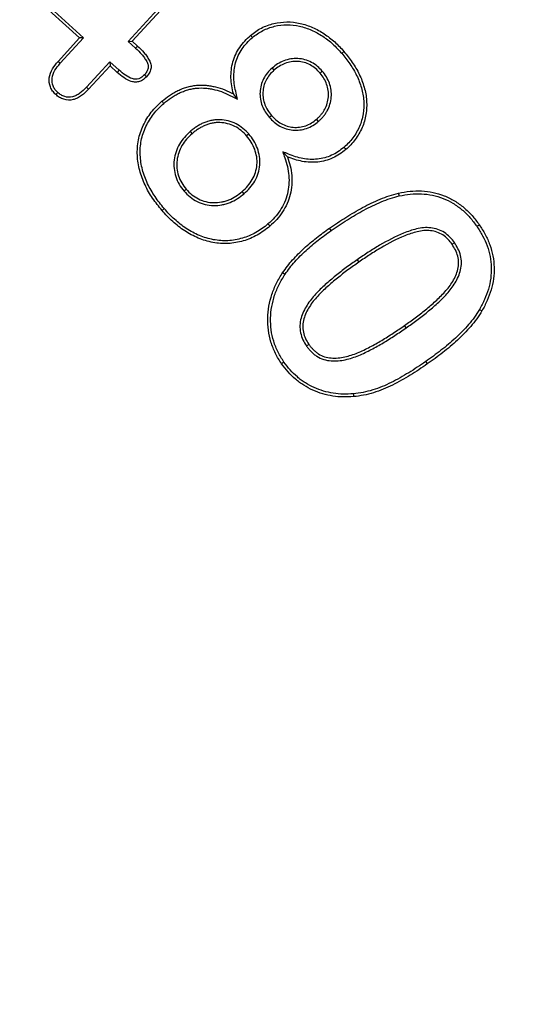
# Model space of a CAD drawing. Units: millimetres. Extents: x 0 to 420, y 0 to 297.
# Drawn here: x 118 to 122, y 239 to 247 of the extents above; entities that cross this region are included whole.
import ezdxf

# ---------------------------------------------------------------- set-up
doc = ezdxf.new("R2010")
doc.units = ezdxf.units.MM

msp = doc.modelspace()

# ---------------------------------------------------------------- linework, layer by layer
at = {"color": 7, "linetype": 'Continuous', "lineweight": 25}
for p, q in [((119.9202, 247.3946), (119.2152, 246.6224)), ((119.9378, 247.379), (119.2484, 246.6239)), ((118.816, 246.6521), (118.3257, 247.0997)), ((118.8492, 246.6536), (118.3418, 247.1169)), ((118.6402, 246.4595), (118.816, 246.6521)), ((118.6577, 246.4438), (118.8492, 246.6536)), ((118.8492, 246.6536), (118.816, 246.6521)), ((119.2152, 246.6224), (119.2484, 246.6239)), ((119.2152, 246.6224), (119.2741, 246.5685)), ((119.2484, 246.6239), (119.2902, 246.5856)), ((120.2319, 246.654), (120.2166, 246.6719)), ((119.2741, 246.5685), (119.2902, 246.5856)), ((119.0645, 246.4572), (118.873, 246.2474)), ((119.141, 246.3872), (119.0645, 246.4572)), ((119.0645, 246.4572), (119.066, 246.4239)), ((119.066, 246.4239), (118.8902, 246.2314)), ((119.1253, 246.3696), (119.066, 246.4239)), ((120.3934, 246.4046), (120.4088, 246.3868)), ((120.8044, 246.3787), (120.7866, 246.3633)), ((120.1105, 246.1497), (120.0764, 246.1934)), ((120.3707, 246.0018), (120.3885, 246.0172)), ((120.7724, 245.968), (120.7573, 245.986)), ((119.7223, 245.885), (119.7377, 245.8672)), ((120.2028, 245.8646), (120.185, 245.8493)), ((120.4813, 245.7186), (120.5194, 245.6786)), ((119.6723, 245.3976), (119.6901, 245.413)), ((120.1637, 245.3765), (120.1483, 245.3942)), ((119.5095, 245.2544), (119.4916, 245.2391)), ((120.8779, 245.075), (120.8645, 245.0943)), ((121.8874, 244.9751), (121.868, 244.9619)), ((121.0909, 244.8355), (121.1043, 244.8162)), ((122.0922, 244.4291), (122.1125, 244.4173)), ((121.4911, 244.2777), (121.4778, 244.297)), ((120.6751, 244.1295), (120.6945, 244.1427)), ((121.6514, 244.0015), (121.6649, 243.9822))]:
    msp.add_line(p, q, dxfattribs=at)
at = {"color": 7, "linetype": 'Continuous', "lineweight": 25, "flags": 128}
for points in [[(120.9637, 246.5257), (120.969, 246.5303), (120.9744, 246.5349), (120.9815, 246.5411)], [(118.6577, 246.4438), (118.649, 246.4517), (118.6402, 246.4595)], [(119.141, 246.3872), (119.1332, 246.3784), (119.1253, 246.3696)], [(119.347, 246.3491), (119.3557, 246.3412), (119.3644, 246.3333)], [(118.873, 246.2474), (118.8816, 246.2394), (118.8902, 246.2314)], [(118.6373, 246.2054), (118.6294, 246.1967), (118.6214, 246.188)], [(119.5063, 246.1159), (119.5017, 246.1212), (119.497, 246.1266), (119.4909, 246.1337)], [(120.9819, 245.7559), (120.9865, 245.7505), (120.991, 245.7451), (120.9971, 245.738)], [(121.4353, 245.3581), (121.4338, 245.365), (121.4322, 245.3718), (121.4301, 245.381)], [(120.3597, 245.1282), (120.3642, 245.1228), (120.3688, 245.1174), (120.3749, 245.1102)], [(122.0705, 245.1091), (122.0763, 245.1131), (122.0821, 245.1171), (122.0899, 245.1224)], [(120.4993, 244.7164), (120.4934, 244.7203), (120.4875, 244.7242), (120.4797, 244.7294)], [(120.4908, 243.9972), (120.485, 243.9932), (120.4792, 243.9891), (120.4715, 243.9837)], [(121.0585, 243.738), (121.0591, 243.731), (121.0597, 243.724), (121.0606, 243.7146)]]:
    msp.add_lwpolyline(points, dxfattribs=at)
at = {"color": 7, "linetype": 'Continuous', "lineweight": 25}
for radius in [27.641, 27.6585]:
    msp.add_arc((105.876, 231.8326), radius, 0, 57.60763, dxfattribs=at)
for points, knots in [([(120.2166, 246.6719), (120.2308, 246.6832), (120.245, 246.6944), (120.2746, 246.7151), (120.2901, 246.7243), (120.3385, 246.7489), (120.3727, 246.7612), (120.443, 246.7781), (120.4791, 246.7826), (120.5514, 246.7832), (120.5875, 246.7791), (120.658, 246.7628), (120.6925, 246.7515), (120.7587, 246.7228), (120.7905, 246.7052), (120.8509, 246.6655), (120.8795, 246.6433), (120.9329, 246.5946), (120.9573, 246.5679), (120.9815, 246.5411)], [0, 0, 0, 0, 0.0625, 0.0625, 0.125, 0.125, 0.25, 0.25, 0.375, 0.375, 0.5, 0.5, 0.625, 0.625, 0.75, 0.75, 0.875, 0.875, 1, 1, 1, 1]), ([(120.2319, 246.654), (120.2459, 246.6651), (120.2594, 246.6759), (120.2872, 246.6952), (120.3017, 246.7038), (120.3473, 246.727), (120.38, 246.7387), (120.4468, 246.7549), (120.4811, 246.7591), (120.5498, 246.7597), (120.5838, 246.7558), (120.6511, 246.7402), (120.6845, 246.7293), (120.748, 246.7018), (120.7786, 246.6849), (120.8369, 246.6465), (120.8646, 246.625), (120.9161, 246.5782), (120.9395, 246.5525), (120.9637, 246.5257)], [0.000948, 0.000948, 0.000948, 0.000948, 0.0625, 0.0625, 0.125, 0.125, 0.25, 0.25, 0.375, 0.375, 0.5, 0.5, 0.625, 0.625, 0.75, 0.75, 0.875, 0.875, 0.9994087, 0.9994087, 0.9994087, 0.9994087]), ([(120.0764, 246.1934), (120.0715, 246.2149), (120.0666, 246.2364), (120.0594, 246.2799), (120.0573, 246.3019), (120.0554, 246.3681), (120.0603, 246.4124), (120.084, 246.4974), (120.103, 246.5379), (120.1402, 246.5926), (120.154, 246.61), (120.1841, 246.6421), (120.2004, 246.657), (120.2166, 246.6719)], [0, 0, 0, 0, 0.125, 0.125, 0.25, 0.25, 0.5, 0.5, 0.75, 0.75, 0.875, 0.875, 1, 1, 1, 1]), ([(120.1105, 246.1497), (120.1068, 246.166), (120.1031, 246.1823), (120.0993, 246.1986), (120.0944, 246.2202), (120.0896, 246.2412), (120.0828, 246.2828), (120.0808, 246.3037), (120.079, 246.3666), (120.0836, 246.4085), (120.1059, 246.4887), (120.1238, 246.5266), (120.159, 246.5784), (120.172, 246.5948), (120.2003, 246.625), (120.2159, 246.6393), (120.2319, 246.654)], [-0.094872, -0.094872, -0.094872, -0.094872, 0, 0, 0, 0.125, 0.125, 0.25, 0.25, 0.5, 0.5, 0.75, 0.75, 0.875, 0.875, 0.998447, 0.998447, 0.998447, 0.998447]), ([(119.2741, 246.5685), (119.2921, 246.5513), (119.3099, 246.5343), (119.3332, 246.5078), (119.3402, 246.4987), (119.3538, 246.4793), (119.3606, 246.4689), (119.3716, 246.4495), (119.3757, 246.4399), (119.3788, 246.4261), (119.3793, 246.4218), (119.3793, 246.4125), (119.3788, 246.4078), (119.3759, 246.3937), (119.3721, 246.3844), (119.3617, 246.3671), (119.3547, 246.3585), (119.347, 246.3491)], [0.0008133, 0.0008133, 0.0008133, 0.0008133, 0.25, 0.25, 0.375, 0.375, 0.5, 0.5, 0.625, 0.625, 0.6875, 0.6875, 0.75, 0.75, 0.875, 0.875, 0.9963622, 0.9963622, 0.9963622, 0.9963622]), ([(119.2902, 246.5856), (119.3083, 246.5683), (119.3266, 246.551), (119.3514, 246.5227), (119.3591, 246.5128), (119.3735, 246.4922), (119.3804, 246.4817), (119.3928, 246.4598), (119.398, 246.4482), (119.4021, 246.4297), (119.4028, 246.4235), (119.4028, 246.4109), (119.4022, 246.4046), (119.3984, 246.386), (119.3934, 246.3742), (119.3804, 246.3527), (119.3724, 246.343), (119.3644, 246.3333)], [0, 0, 0, 0, 0.25, 0.25, 0.375, 0.375, 0.5, 0.5, 0.625, 0.625, 0.6875, 0.6875, 0.75, 0.75, 0.875, 0.875, 1, 1, 1, 1]), ([(120.9815, 246.5411), (121.0055, 246.5121), (121.0291, 246.4828), (121.0608, 246.4362), (121.071, 246.4203), (121.0902, 246.3879), (121.0992, 246.3714), (121.1236, 246.3206), (121.1371, 246.2853), (121.1578, 246.213), (121.1648, 246.1758), (121.1696, 246.1007), (121.1678, 246.0628), (121.1587, 246.0072), (121.1546, 245.9888), (121.1445, 245.9525), (121.1383, 245.9347), (121.1232, 245.9003), (121.1146, 245.8835), (121.0958, 245.8509), (121.0853, 245.8353), (121.0627, 245.8052), (121.0507, 245.7906), (121.025, 245.7632), (121.0111, 245.7506), (120.9971, 245.738)], [0, 0, 0, 0, 0.125, 0.125, 0.1875, 0.1875, 0.25, 0.25, 0.375, 0.375, 0.5, 0.5, 0.625, 0.625, 0.6875, 0.6875, 0.75, 0.75, 0.8125, 0.8125, 0.875, 0.875, 0.9375, 0.9375, 1, 1, 1, 1]), ([(118.6214, 246.188), (118.6123, 246.1971), (118.6033, 246.2062), (118.5881, 246.2269), (118.582, 246.2383), (118.568, 246.2742), (118.565, 246.3005), (118.5719, 246.3514), (118.5813, 246.3758), (118.6068, 246.4204), (118.6234, 246.4401), (118.6402, 246.4595)], [0, 0, 0, 0, 0.125, 0.125, 0.25, 0.25, 0.5, 0.5, 0.75, 0.75, 1, 1, 1, 1]), ([(120.8044, 246.3787), (120.8042, 246.3789), (120.804, 246.3791), (120.8038, 246.3794), (120.7917, 246.3924), (120.779, 246.406), (120.7497, 246.4314), (120.7334, 246.4425), (120.6818, 246.47), (120.6433, 246.4805), (120.5852, 246.4836), (120.5657, 246.4827), (120.5272, 246.4764), (120.5086, 246.4711), (120.4726, 246.4575), (120.455, 246.4488), (120.4225, 246.4279), (120.408, 246.4162), (120.3941, 246.4051), (120.3939, 246.4049), (120.3937, 246.4047), (120.3934, 246.4046)], [-0.002263, -0.002263, -0.002263, -0.002263, 0, 0, 0, 0.125, 0.125, 0.25, 0.25, 0.5, 0.5, 0.625, 0.625, 0.75, 0.75, 0.875, 0.875, 1, 1, 1, 1.002117, 1.002117, 1.002117, 1.002117]), ([(120.7866, 246.3633), (120.7745, 246.3763), (120.7624, 246.3894), (120.7356, 246.4125), (120.7208, 246.4226), (120.6738, 246.4476), (120.6388, 246.4572), (120.5856, 246.4601), (120.5677, 246.4592), (120.5327, 246.4535), (120.5156, 246.4486), (120.4824, 246.436), (120.4663, 246.4281), (120.4366, 246.409), (120.4227, 246.3979), (120.4088, 246.3868)], [0, 0, 0, 0, 0.125, 0.125, 0.25, 0.25, 0.5, 0.5, 0.625, 0.625, 0.75, 0.75, 0.875, 0.875, 1, 1, 1, 1]), ([(120.9637, 246.5257), (120.9877, 246.4967), (121.0103, 246.4687), (121.0411, 246.4234), (121.051, 246.4078), (121.0697, 246.3764), (121.0783, 246.3606), (121.1018, 246.3117), (121.1149, 246.2774), (121.1348, 246.2079), (121.1414, 246.1724), (121.1461, 246.1011), (121.1443, 246.0649), (121.1356, 246.0119), (121.1317, 245.9942), (121.1221, 245.9597), (121.1164, 245.9432), (121.1021, 245.9107), (121.0938, 245.8945), (121.0759, 245.8635), (121.066, 245.8488), (121.0444, 245.82), (121.0328, 245.8059), (121.0088, 245.7803), (120.9957, 245.7684), (120.9819, 245.7559)], [0.000567, 0.000567, 0.000567, 0.000567, 0.125, 0.125, 0.1875, 0.1875, 0.25, 0.25, 0.375, 0.375, 0.5, 0.5, 0.625, 0.625, 0.6875, 0.6875, 0.75, 0.75, 0.8125, 0.8125, 0.875, 0.875, 0.9375, 0.9375, 0.9991449, 0.9991449, 0.9991449, 0.9991449]), ([(118.6373, 246.2054), (118.6285, 246.2142), (118.6208, 246.2221), (118.6084, 246.239), (118.6032, 246.2487), (118.5913, 246.2791), (118.5888, 246.301), (118.5947, 246.3446), (118.603, 246.3663), (118.6259, 246.4065), (118.6409, 246.4244), (118.6577, 246.4438)], [0.0035871, 0.0035871, 0.0035871, 0.0035871, 0.125, 0.125, 0.25, 0.25, 0.5, 0.5, 0.75, 0.75, 0.9990483, 0.9990483, 0.9990483, 0.9990483]), ([(119.347, 246.3491), (119.3391, 246.3412), (119.3322, 246.3345), (119.3178, 246.3242), (119.3095, 246.32), (119.2922, 246.3144), (119.2838, 246.3132), (119.2658, 246.3137), (119.2565, 246.3154), (119.2286, 246.324), (119.2098, 246.3342), (119.1746, 246.358), (119.1583, 246.372), (119.141, 246.3872)], [0.0039551, 0.0039551, 0.0039551, 0.0039551, 0.125, 0.125, 0.25, 0.25, 0.375, 0.375, 0.5, 0.5, 0.75, 0.75, 0.9990769, 0.9990769, 0.9990769, 0.9990769]), ([(120.3934, 246.4046), (120.3932, 246.4043), (120.393, 246.4041), (120.3928, 246.4039), (120.3801, 246.3921), (120.3667, 246.3796), (120.3422, 246.3502), (120.3318, 246.3339), (120.3147, 246.3002), (120.3078, 246.2825), (120.2982, 246.2456), (120.2954, 246.2268), (120.2936, 246.1892), (120.2945, 246.1701), (120.3007, 246.1325), (120.3059, 246.1144), (120.3192, 246.0793), (120.3277, 246.0621), (120.348, 246.0303), (120.3593, 246.0161), (120.3701, 246.0026), (120.3703, 246.0023), (120.3705, 246.0021), (120.3707, 246.0018)], [-0.002172, -0.002172, -0.002172, -0.002172, 0, 0, 0, 0.125, 0.125, 0.25, 0.25, 0.375, 0.375, 0.5, 0.5, 0.625, 0.625, 0.75, 0.75, 0.875, 0.875, 1, 1, 1, 1.002309, 1.002309, 1.002309, 1.002309]), ([(120.4088, 246.3868), (120.3962, 246.3749), (120.3835, 246.3631), (120.3615, 246.3366), (120.3521, 246.3219), (120.3364, 246.291), (120.3301, 246.2748), (120.3214, 246.2414), (120.3188, 246.2242), (120.3172, 246.1896), (120.318, 246.1722), (120.3236, 246.1381), (120.3284, 246.1214), (120.3407, 246.089), (120.3484, 246.0734), (120.3669, 246.0443), (120.3777, 246.0308), (120.3885, 246.0172)], [0, 0, 0, 0, 0.125, 0.125, 0.25, 0.25, 0.375, 0.375, 0.5, 0.5, 0.625, 0.625, 0.75, 0.75, 0.875, 0.875, 1, 1, 1, 1]), ([(120.7724, 245.968), (120.7726, 245.9682), (120.7728, 245.9684), (120.773, 245.9685), (120.7796, 245.9745), (120.7864, 245.9806), (120.8, 245.994), (120.8067, 246.0014), (120.8188, 246.0163), (120.8243, 246.0237), (120.8351, 246.0391), (120.8403, 246.0472), (120.8547, 246.0731), (120.8618, 246.091), (120.8729, 246.1278), (120.8766, 246.1471), (120.881, 246.2052), (120.875, 246.2442), (120.8564, 246.2983), (120.8479, 246.3165), (120.8276, 246.3493), (120.8159, 246.3641), (120.805, 246.3779), (120.8048, 246.3781), (120.8046, 246.3784), (120.8044, 246.3787)], [-0.001951, -0.001951, -0.001951, -0.001951, 0, 0, 0, 0.0625, 0.0625, 0.125, 0.125, 0.1875, 0.1875, 0.25, 0.25, 0.375, 0.375, 0.5, 0.5, 0.75, 0.75, 0.875, 0.875, 1, 1, 1, 1.002285, 1.002285, 1.002285, 1.002285]), ([(119.3644, 246.3333), (119.3563, 246.3251), (119.3481, 246.317), (119.3295, 246.3037), (119.3191, 246.2984), (119.2971, 246.2913), (119.2856, 246.2896), (119.2627, 246.2902), (119.2513, 246.2924), (119.2183, 246.3026), (119.198, 246.3138), (119.16, 246.3395), (119.1426, 246.3545), (119.1253, 246.3696)], [0, 0, 0, 0, 0.125, 0.125, 0.25, 0.25, 0.375, 0.375, 0.5, 0.5, 0.75, 0.75, 1, 1, 1, 1]), ([(120.7573, 245.986), (120.7638, 245.9919), (120.7704, 245.9979), (120.783, 246.0103), (120.7889, 246.0168), (120.8001, 246.0305), (120.8054, 246.0376), (120.8155, 246.0522), (120.8203, 246.0596), (120.8332, 246.0827), (120.8397, 246.0993), (120.85, 246.1332), (120.8533, 246.1506), (120.8573, 246.2035), (120.8519, 246.2392), (120.8346, 246.2894), (120.8271, 246.3055), (120.8084, 246.3355), (120.7975, 246.3495), (120.7866, 246.3633)], [0, 0, 0, 0, 0.0625, 0.0625, 0.125, 0.125, 0.1875, 0.1875, 0.25, 0.25, 0.375, 0.375, 0.5, 0.5, 0.75, 0.75, 0.875, 0.875, 1, 1, 1, 1]), ([(118.8902, 246.2314), (118.8723, 246.2128), (118.8541, 246.1945), (118.8225, 246.1722), (118.8115, 246.1654), (118.7885, 246.1539), (118.7764, 246.1493), (118.7387, 246.1404), (118.7121, 246.1414), (118.6751, 246.1527), (118.6632, 246.158), (118.6413, 246.1715), (118.6313, 246.1798), (118.6214, 246.188)], [0, 0, 0, 0, 0.25, 0.25, 0.375, 0.375, 0.5, 0.5, 0.75, 0.75, 0.875, 0.875, 1, 1, 1, 1]), ([(118.873, 246.2474), (118.8551, 246.2287), (118.8387, 246.2124), (118.8099, 246.192), (118.7996, 246.1857), (118.7793, 246.1755), (118.7691, 246.1717), (118.7373, 246.1642), (118.7152, 246.1651), (118.6838, 246.1746), (118.6737, 246.1792), (118.6557, 246.1903), (118.6469, 246.1974), (118.6373, 246.2054)], [0.0009257, 0.0009257, 0.0009257, 0.0009257, 0.25, 0.25, 0.375, 0.375, 0.5, 0.5, 0.75, 0.75, 0.875, 0.875, 0.9964147, 0.9964147, 0.9964147, 0.9964147]), ([(119.4909, 246.1337), (119.5112, 246.1503), (119.5317, 246.1669), (119.5645, 246.1889), (119.5757, 246.1958), (119.5986, 246.2088), (119.6101, 246.2151), (119.6338, 246.2266), (119.646, 246.2316), (119.6706, 246.241), (119.683, 246.2453), (119.7083, 246.2526), (119.7212, 246.2554), (119.7471, 246.2603), (119.7601, 246.2624), (119.7994, 246.2661), (119.8258, 246.266), (119.8652, 246.263), (119.8782, 246.2614), (119.9042, 246.2569), (119.917, 246.254), (119.9554, 246.2446), (119.9805, 246.2366), (120.0294, 246.2171), (120.053, 246.2054), (120.0764, 246.1934)], [0, 0, 0, 0, 0.125, 0.125, 0.1875, 0.1875, 0.25, 0.25, 0.3125, 0.3125, 0.375, 0.375, 0.4375, 0.4375, 0.5, 0.5, 0.625, 0.625, 0.6875, 0.6875, 0.75, 0.75, 0.875, 0.875, 1, 1, 1, 1]), ([(119.5063, 246.1159), (119.5265, 246.1324), (119.546, 246.1482), (119.5771, 246.1691), (119.5878, 246.1756), (119.6099, 246.1882), (119.621, 246.1943), (119.6434, 246.2051), (119.6548, 246.2098), (119.6785, 246.2188), (119.6904, 246.223), (119.7139, 246.2297), (119.726, 246.2324), (119.751, 246.2371), (119.7632, 246.2391), (119.7997, 246.2425), (119.8254, 246.2425), (119.8627, 246.2396), (119.8749, 246.2381), (119.8994, 246.2338), (119.9119, 246.2311), (119.9489, 246.222), (119.9727, 246.2144), (120.0197, 246.1956), (120.0422, 246.1844), (120.0657, 246.1725), (120.0807, 246.1649), (120.0956, 246.1573), (120.1105, 246.1497)], [0.001082, 0.001082, 0.001082, 0.001082, 0.125, 0.125, 0.1875, 0.1875, 0.25, 0.25, 0.3125, 0.3125, 0.375, 0.375, 0.4375, 0.4375, 0.5, 0.5, 0.625, 0.625, 0.6875, 0.6875, 0.75, 0.75, 0.875, 0.875, 1, 1, 1, 1.079386, 1.079386, 1.079386, 1.079386]), ([(119.4916, 245.2391), (119.4651, 245.2717), (119.4386, 245.3043), (119.3915, 245.3739), (119.3704, 245.4104), (119.3342, 245.4862), (119.3195, 245.5258), (119.2985, 245.6071), (119.2917, 245.6488), (119.2887, 245.7117), (119.289, 245.7327), (119.2919, 245.7746), (119.2945, 245.7955), (119.3069, 245.8573), (119.3203, 245.8974), (119.3561, 245.9735), (119.3781, 246.0096), (119.4167, 246.0594), (119.4305, 246.0752), (119.46, 246.1052), (119.4754, 246.1194), (119.4909, 246.1337)], [0, 0, 0, 0, 0.125, 0.125, 0.25, 0.25, 0.375, 0.375, 0.5, 0.5, 0.5625, 0.5625, 0.625, 0.625, 0.75, 0.75, 0.875, 0.875, 0.9375, 0.9375, 1, 1, 1, 1]), ([(119.5095, 245.2544), (119.483, 245.2869), (119.4574, 245.3186), (119.4116, 245.3861), (119.391, 245.4217), (119.356, 245.4951), (119.3418, 245.5332), (119.3216, 245.6114), (119.315, 245.652), (119.3122, 245.7118), (119.3125, 245.732), (119.3153, 245.7721), (119.3178, 245.7919), (119.3295, 245.8506), (119.3424, 245.889), (119.3766, 245.9619), (119.3978, 245.9966), (119.4347, 246.0443), (119.4478, 246.0593), (119.476, 246.088), (119.491, 246.1018), (119.5063, 246.1159)], [0.0005214, 0.0005214, 0.0005214, 0.0005214, 0.125, 0.125, 0.25, 0.25, 0.375, 0.375, 0.5, 0.5, 0.5625, 0.5625, 0.625, 0.625, 0.75, 0.75, 0.875, 0.875, 0.9375, 0.9375, 0.9993214, 0.9993214, 0.9993214, 0.9993214]), ([(120.2028, 245.8646), (120.2027, 245.8648), (120.2025, 245.865), (120.2023, 245.8652), (120.1881, 245.8806), (120.1723, 245.8972), (120.1372, 245.9257), (120.1185, 245.9383), (120.0774, 245.959), (120.0561, 245.9668), (120.0121, 245.9779), (119.9898, 245.9811), (119.9557, 245.9825), (119.944, 245.9823), (119.9214, 245.9804), (119.9104, 245.979), (119.888, 245.9749), (119.8764, 245.972), (119.8547, 245.9649), (119.8446, 245.9611), (119.824, 245.9525), (119.8135, 245.9474), (119.7937, 245.9365), (119.7845, 245.9308), (119.7661, 245.9189), (119.7568, 245.9125), (119.7391, 245.899), (119.7308, 245.892), (119.7227, 245.8853), (119.7226, 245.8852), (119.7225, 245.8851), (119.7223, 245.885)], [-0.001498, -0.001498, -0.001498, -0.001498, 0, 0, 0, 0.125, 0.125, 0.25, 0.25, 0.375, 0.375, 0.5, 0.5, 0.5625, 0.5625, 0.625, 0.625, 0.6875, 0.6875, 0.75, 0.75, 0.8125, 0.8125, 0.875, 0.875, 0.9375, 0.9375, 1, 1, 1, 1.000989, 1.000989, 1.000989, 1.000989]), ([(120.3707, 246.0018), (120.371, 246.0016), (120.3712, 246.0014), (120.3714, 246.0011), (120.3833, 245.9885), (120.3957, 245.9753), (120.4241, 245.9506), (120.4399, 245.9396), (120.4895, 245.9122), (120.5261, 245.9002), (120.6022, 245.8933), (120.6405, 245.8984), (120.6943, 245.9173), (120.7116, 245.9256), (120.7438, 245.9456), (120.7581, 245.9568), (120.7717, 245.9675), (120.772, 245.9676), (120.7722, 245.9678), (120.7724, 245.968)], [-0.002307, -0.002307, -0.002307, -0.002307, 0, 0, 0, 0.125, 0.125, 0.25, 0.25, 0.5, 0.5, 0.75, 0.75, 0.875, 0.875, 1, 1, 1, 1.001994, 1.001994, 1.001994, 1.001994]), ([(120.3885, 246.0172), (120.4004, 246.0046), (120.4123, 245.992), (120.4383, 245.9694), (120.4527, 245.9594), (120.4982, 245.9343), (120.5318, 245.9233), (120.6007, 245.917), (120.6358, 245.9217), (120.6849, 245.9389), (120.7006, 245.9464), (120.73, 245.9647), (120.7436, 245.9753), (120.7573, 245.986)], [0, 0, 0, 0, 0.125, 0.125, 0.25, 0.25, 0.5, 0.5, 0.75, 0.75, 0.875, 0.875, 1, 1, 1, 1]), ([(120.185, 245.8493), (120.1708, 245.8647), (120.1562, 245.8799), (120.1236, 245.9064), (120.1061, 245.9182), (120.0686, 245.9371), (120.0487, 245.9444), (120.008, 245.9547), (119.9871, 245.9577), (119.9556, 245.959), (119.9451, 245.9588), (119.9242, 245.9571), (119.9137, 245.9557), (119.893, 245.9519), (119.8828, 245.9494), (119.8629, 245.9429), (119.853, 245.9391), (119.8336, 245.931), (119.8242, 245.9265), (119.8058, 245.9163), (119.7969, 245.9108), (119.7792, 245.8994), (119.7706, 245.8934), (119.7539, 245.8807), (119.7458, 245.874), (119.7377, 245.8672)], [0, 0, 0, 0, 0.125, 0.125, 0.25, 0.25, 0.375, 0.375, 0.5, 0.5, 0.5625, 0.5625, 0.625, 0.625, 0.6875, 0.6875, 0.75, 0.75, 0.8125, 0.8125, 0.875, 0.875, 0.9375, 0.9375, 1, 1, 1, 1]), ([(119.7223, 245.885), (119.7222, 245.8849), (119.7221, 245.8848), (119.722, 245.8847), (119.7063, 245.8705), (119.6893, 245.8548), (119.6597, 245.8201), (119.6465, 245.8018), (119.6233, 245.7623), (119.6138, 245.7412), (119.5992, 245.6978), (119.5939, 245.6756), (119.5882, 245.6297), (119.5882, 245.6064), (119.5927, 245.5607), (119.5974, 245.538), (119.6117, 245.4941), (119.6211, 245.4732), (119.644, 245.4333), (119.6586, 245.4146), (119.6718, 245.3982), (119.6719, 245.398), (119.6721, 245.3978), (119.6723, 245.3976)], [-0.000985, -0.000985, -0.000985, -0.000985, 0, 0, 0, 0.125, 0.125, 0.25, 0.25, 0.375, 0.375, 0.5, 0.5, 0.625, 0.625, 0.75, 0.75, 0.875, 0.875, 1, 1, 1, 1.001585, 1.001585, 1.001585, 1.001585]), ([(119.7377, 245.8672), (119.7219, 245.8529), (119.7062, 245.8384), (119.6785, 245.806), (119.666, 245.7886), (119.6444, 245.7518), (119.6356, 245.7322), (119.622, 245.6918), (119.617, 245.6709), (119.6118, 245.6286), (119.6118, 245.6071), (119.616, 245.5646), (119.6203, 245.5436), (119.6335, 245.503), (119.6423, 245.4835), (119.6636, 245.4464), (119.6767, 245.4296), (119.6901, 245.413)], [0, 0, 0, 0, 0.125, 0.125, 0.25, 0.25, 0.375, 0.375, 0.5, 0.5, 0.625, 0.625, 0.75, 0.75, 0.875, 0.875, 1, 1, 1, 1]), ([(120.1483, 245.3942), (120.1641, 245.4086), (120.1799, 245.4232), (120.2079, 245.4556), (120.2205, 245.4731), (120.2417, 245.5104), (120.2503, 245.5301), (120.2634, 245.5709), (120.2678, 245.5921), (120.273, 245.6561), (120.2656, 245.6994), (120.2434, 245.7598), (120.2341, 245.7792), (120.2118, 245.8158), (120.1985, 245.8326), (120.185, 245.8493)], [0, 0, 0, 0, 0.125, 0.125, 0.25, 0.25, 0.375, 0.375, 0.5, 0.5, 0.75, 0.75, 0.875, 0.875, 1, 1, 1, 1]), ([(120.1637, 245.3765), (120.1639, 245.3766), (120.164, 245.3767), (120.1641, 245.3768), (120.1798, 245.3911), (120.1967, 245.4067), (120.2267, 245.4414), (120.2401, 245.4601), (120.2629, 245.5002), (120.2722, 245.5214), (120.2863, 245.5653), (120.2911, 245.5882), (120.2967, 245.6582), (120.2887, 245.7047), (120.265, 245.7693), (120.255, 245.7901), (120.2311, 245.8294), (120.2166, 245.8475), (120.2033, 245.8641), (120.2031, 245.8642), (120.203, 245.8644), (120.2028, 245.8646)], [-0.001025, -0.001025, -0.001025, -0.001025, 0, 0, 0, 0.125, 0.125, 0.25, 0.25, 0.375, 0.375, 0.5, 0.5, 0.75, 0.75, 0.875, 0.875, 1, 1, 1, 1.001478, 1.001478, 1.001478, 1.001478]), ([(120.9819, 245.7559), (120.9655, 245.7429), (120.9495, 245.7303), (120.9165, 245.7083), (120.899, 245.6987), (120.8444, 245.6742), (120.8049, 245.6636), (120.7254, 245.6546), (120.685, 245.6567), (120.6253, 245.6678), (120.6058, 245.6728), (120.5671, 245.6853), (120.5477, 245.6928), (120.5279, 245.7005), (120.5123, 245.7065), (120.4968, 245.7126), (120.4813, 245.7186)], [0.001523, 0.001523, 0.001523, 0.001523, 0.125, 0.125, 0.25, 0.25, 0.5, 0.5, 0.75, 0.75, 0.875, 0.875, 1, 1, 1, 1.098057, 1.098057, 1.098057, 1.098057]), ([(120.9971, 245.738), (120.9805, 245.7248), (120.9638, 245.7116), (120.9285, 245.688), (120.9098, 245.6777), (120.8516, 245.6517), (120.8101, 245.6405), (120.7256, 245.631), (120.6827, 245.6333), (120.62, 245.6449), (120.5994, 245.6502), (120.559, 245.6632), (120.5392, 245.6709), (120.5194, 245.6786)], [0, 0, 0, 0, 0.125, 0.125, 0.25, 0.25, 0.5, 0.5, 0.75, 0.75, 0.875, 0.875, 1, 1, 1, 1]), ([(120.4813, 245.7186), (120.4865, 245.7028), (120.4918, 245.687), (120.4971, 245.6711), (120.5054, 245.6462), (120.5132, 245.6224), (120.5245, 245.5737), (120.5283, 245.5489), (120.5323, 245.4992), (120.5324, 245.474), (120.5288, 245.4244), (120.5248, 245.4002), (120.5126, 245.3516), (120.5049, 245.3282), (120.4847, 245.2829), (120.4727, 245.2607), (120.4455, 245.2194), (120.4298, 245.1992), (120.397, 245.1619), (120.3793, 245.1456), (120.3597, 245.1282)], [-0.079236, -0.079236, -0.079236, -0.079236, 0, 0, 0, 0.125, 0.125, 0.25, 0.25, 0.375, 0.375, 0.5, 0.5, 0.625, 0.625, 0.75, 0.75, 0.875, 0.875, 0.99904, 0.99904, 0.99904, 0.99904]), ([(120.5194, 245.6786), (120.5277, 245.6538), (120.5358, 245.6289), (120.5476, 245.5779), (120.5517, 245.552), (120.5558, 245.4999), (120.5559, 245.4736), (120.5522, 245.4214), (120.5479, 245.3955), (120.5352, 245.3448), (120.5269, 245.3199), (120.5056, 245.2721), (120.4931, 245.249), (120.4644, 245.2053), (120.4483, 245.1846), (120.4137, 245.1453), (120.3944, 245.1276), (120.3749, 245.1102)], [0, 0, 0, 0, 0.125, 0.125, 0.25, 0.25, 0.375, 0.375, 0.5, 0.5, 0.625, 0.625, 0.75, 0.75, 0.875, 0.875, 1, 1, 1, 1]), ([(119.6901, 245.413), (119.7046, 245.3972), (119.7195, 245.3816), (119.753, 245.3549), (119.7711, 245.3432), (119.8094, 245.324), (119.8297, 245.3165), (119.8713, 245.3061), (119.8927, 245.3034), (119.9356, 245.3024), (119.957, 245.3043), (119.9886, 245.3104), (119.9991, 245.3128), (120.0197, 245.3187), (120.0298, 245.3222), (120.0595, 245.3345), (120.0786, 245.3445), (120.1151, 245.3669), (120.1318, 245.3805), (120.1483, 245.3942)], [0, 0, 0, 0, 0.125, 0.125, 0.25, 0.25, 0.375, 0.375, 0.5, 0.5, 0.625, 0.625, 0.6875, 0.6875, 0.75, 0.75, 0.875, 0.875, 1, 1, 1, 1]), ([(119.6723, 245.3976), (119.6725, 245.3974), (119.6726, 245.3972), (119.6728, 245.397), (119.6872, 245.3814), (119.7035, 245.3643), (119.7396, 245.3355), (119.759, 245.3229), (119.8005, 245.3021), (119.8222, 245.2941), (119.8673, 245.2828), (119.8905, 245.2799), (119.9366, 245.2789), (119.96, 245.281), (119.9937, 245.2874), (120.0047, 245.29), (120.0269, 245.2963), (120.038, 245.3001), (120.0701, 245.3134), (120.0897, 245.3237), (120.1287, 245.3477), (120.1471, 245.3626), (120.1633, 245.3761), (120.1635, 245.3762), (120.1636, 245.3764), (120.1637, 245.3765)], [-0.001576, -0.001576, -0.001576, -0.001576, 0, 0, 0, 0.125, 0.125, 0.25, 0.25, 0.375, 0.375, 0.5, 0.5, 0.625, 0.625, 0.6875, 0.6875, 0.75, 0.75, 0.875, 0.875, 1, 1, 1, 1.00103, 1.00103, 1.00103, 1.00103]), ([(120.8645, 245.0943), (120.9082, 245.1244), (120.9522, 245.1542), (121.0425, 245.2104), (121.0881, 245.2377), (121.1819, 245.2876), (121.2297, 245.3111), (121.3033, 245.3416), (121.3282, 245.351), (121.3787, 245.3675), (121.4044, 245.3743), (121.4301, 245.381)], [0, 0, 0, 0, 0.25, 0.25, 0.5, 0.5, 0.75, 0.75, 0.875, 0.875, 1, 1, 1, 1]), ([(120.8779, 245.075), (120.9217, 245.1052), (120.965, 245.1345), (121.0546, 245.1902), (121.0997, 245.2172), (121.1924, 245.2666), (121.2396, 245.2897), (121.3118, 245.3196), (121.3362, 245.3289), (121.3851, 245.3448), (121.4098, 245.3514), (121.4353, 245.3581)], [0.0002343, 0.0002343, 0.0002343, 0.0002343, 0.25, 0.25, 0.5, 0.5, 0.75, 0.75, 0.875, 0.875, 0.9988852, 0.9988852, 0.9988852, 0.9988852]), ([(121.4301, 245.381), (121.461, 245.3871), (121.4921, 245.393), (121.5549, 245.3991), (121.5865, 245.3998), (121.6495, 245.3972), (121.6809, 245.3933), (121.7427, 245.3805), (121.773, 245.3713), (121.8317, 245.3483), (121.8602, 245.3345), (121.9006, 245.3099), (121.9137, 245.3011), (121.9394, 245.2827), (121.9519, 245.2732), (121.9759, 245.2527), (121.9874, 245.2419), (122.0101, 245.2199), (122.0211, 245.2087), (122.0528, 245.1735), (122.0715, 245.148), (122.0899, 245.1224)], [0, 0, 0, 0, 0.125, 0.125, 0.25, 0.25, 0.375, 0.375, 0.5, 0.5, 0.625, 0.625, 0.6875, 0.6875, 0.75, 0.75, 0.8125, 0.8125, 0.875, 0.875, 1, 1, 1, 1]), ([(121.4353, 245.3581), (121.466, 245.3641), (121.4958, 245.3697), (121.5559, 245.3756), (121.5867, 245.3763), (121.6473, 245.3737), (121.6774, 245.37), (121.7366, 245.3577), (121.7654, 245.349), (121.8221, 245.3268), (121.8492, 245.3137), (121.8877, 245.2902), (121.9004, 245.2816), (121.9253, 245.2639), (121.9372, 245.2548), (121.9601, 245.2353), (121.9713, 245.2248), (121.9934, 245.2033), (122.0041, 245.1925), (122.0344, 245.1589), (122.0522, 245.1346), (122.0705, 245.1091)], [0.0009419, 0.0009419, 0.0009419, 0.0009419, 0.125, 0.125, 0.25, 0.25, 0.375, 0.375, 0.5, 0.5, 0.625, 0.625, 0.6875, 0.6875, 0.75, 0.75, 0.8125, 0.8125, 0.875, 0.875, 0.9994656, 0.9994656, 0.9994656, 0.9994656]), ([(120.3597, 245.1282), (120.3435, 245.1152), (120.3276, 245.1025), (120.2951, 245.079), (120.2784, 245.0683), (120.226, 245.0391), (120.1886, 245.0236), (120.1116, 245.0009), (120.0719, 244.9938), (119.9922, 244.9895), (119.9521, 244.9924), (119.8733, 245.0073), (119.8348, 245.0193), (119.7787, 245.0426), (119.7606, 245.051), (119.7252, 245.0702), (119.7076, 245.0807), (119.6569, 245.1138), (119.6251, 245.1394), (119.5796, 245.1803), (119.5651, 245.1944), (119.5369, 245.2237), (119.5234, 245.2389), (119.5095, 245.2544)], [0.0006083, 0.0006083, 0.0006083, 0.0006083, 0.0625, 0.0625, 0.125, 0.125, 0.25, 0.25, 0.375, 0.375, 0.5, 0.5, 0.625, 0.625, 0.6875, 0.6875, 0.75, 0.75, 0.875, 0.875, 0.9375, 0.9375, 0.9994754, 0.9994754, 0.9994754, 0.9994754]), ([(120.3749, 245.1102), (120.3585, 245.0971), (120.3422, 245.084), (120.3083, 245.0595), (120.2907, 245.0482), (120.2358, 245.0176), (120.1969, 245.0015), (120.1166, 244.9779), (120.0751, 244.9704), (119.9915, 244.966), (119.9495, 244.969), (119.8672, 244.9846), (119.8271, 244.9971), (119.7691, 245.0211), (119.7501, 245.03), (119.7133, 245.0499), (119.6954, 245.0606), (119.6428, 245.0949), (119.6101, 245.1212), (119.5635, 245.1632), (119.5485, 245.1778), (119.5195, 245.2079), (119.5056, 245.2235), (119.4916, 245.2391)], [0, 0, 0, 0, 0.0625, 0.0625, 0.125, 0.125, 0.25, 0.25, 0.375, 0.375, 0.5, 0.5, 0.625, 0.625, 0.6875, 0.6875, 0.75, 0.75, 0.875, 0.875, 0.9375, 0.9375, 1, 1, 1, 1]), ([(120.4797, 244.7294), (120.4926, 244.7475), (120.5056, 244.7656), (120.5327, 244.8008), (120.5468, 244.8179), (120.5913, 244.8676), (120.6228, 244.899), (120.6884, 244.959), (120.7223, 244.9877), (120.7921, 245.0427), (120.8282, 245.0686), (120.8645, 245.0943)], [0, 0, 0, 0, 0.125, 0.125, 0.25, 0.25, 0.5, 0.5, 0.75, 0.75, 1, 1, 1, 1]), ([(121.8874, 244.9751), (121.8872, 244.9754), (121.8871, 244.9756), (121.8869, 244.9759), (121.8762, 244.9902), (121.8643, 245.0062), (121.8364, 245.0343), (121.8214, 245.0468), (121.7879, 245.0688), (121.7694, 245.0775), (121.7322, 245.0905), (121.7123, 245.095), (121.6729, 245.0989), (121.6536, 245.0989), (121.6148, 245.0958), (121.5956, 245.0923), (121.5588, 245.0835), (121.5409, 245.0782), (121.5056, 245.0667), (121.4881, 245.0603), (121.4019, 245.0258), (121.3374, 244.9909), (121.2431, 244.9355), (121.212, 244.9163), (121.1508, 244.8765), (121.1208, 244.856), (121.091, 244.8356), (121.091, 244.8355), (121.0909, 244.8355), (121.0909, 244.8355)], [-0.001069, -0.001069, -0.001069, -0.001069, 0, 0, 0, 0.0625, 0.0625, 0.125, 0.125, 0.1875, 0.1875, 0.25, 0.25, 0.3125, 0.3125, 0.375, 0.375, 0.4375, 0.4375, 0.5, 0.5, 0.75, 0.75, 0.875, 0.875, 1, 1, 1, 1.000158, 1.000158, 1.000158, 1.000158]), ([(122.0705, 245.1091), (122.0878, 245.083), (122.1041, 245.0581), (122.1321, 245.005), (122.1445, 244.9772), (122.1753, 244.8925), (122.1868, 244.8331), (122.1896, 244.7429), (122.1881, 244.7132), (122.1797, 244.6538), (122.1732, 244.6242), (122.1563, 244.5663), (122.1458, 244.5379), (122.1215, 244.4828), (122.1072, 244.4564), (122.0922, 244.4291)], [0.0005375, 0.0005375, 0.0005375, 0.0005375, 0.125, 0.125, 0.25, 0.25, 0.5, 0.5, 0.625, 0.625, 0.75, 0.75, 0.875, 0.875, 0.9993075, 0.9993075, 0.9993075, 0.9993075]), ([(122.0899, 245.1224), (122.1072, 245.0964), (122.1243, 245.0702), (122.1534, 245.015), (122.1662, 244.9863), (122.1982, 244.8983), (122.2102, 244.8362), (122.2131, 244.7425), (122.2116, 244.7112), (122.2028, 244.6493), (122.1961, 244.6187), (122.1786, 244.5587), (122.1678, 244.5293), (122.1425, 244.4722), (122.1276, 244.4447), (122.1125, 244.4173)], [0, 0, 0, 0, 0.125, 0.125, 0.25, 0.25, 0.5, 0.5, 0.625, 0.625, 0.75, 0.75, 0.875, 0.875, 1, 1, 1, 1]), ([(120.4993, 244.7164), (120.512, 244.7342), (120.5246, 244.7518), (120.551, 244.786), (120.5647, 244.8027), (120.6081, 244.8511), (120.6392, 244.8821), (120.7038, 244.9411), (120.7373, 244.9696), (120.8061, 245.0238), (120.8417, 245.0493), (120.8779, 245.075)], [0.0013597, 0.0013597, 0.0013597, 0.0013597, 0.125, 0.125, 0.25, 0.25, 0.5, 0.5, 0.75, 0.75, 0.9997194, 0.9997194, 0.9997194, 0.9997194]), ([(121.868, 244.9619), (121.8572, 244.9764), (121.8463, 244.9909), (121.8209, 245.0166), (121.8069, 245.0282), (121.7767, 245.0481), (121.7602, 245.0558), (121.726, 245.0677), (121.7083, 245.0718), (121.6723, 245.0753), (121.6541, 245.0753), (121.6181, 245.0724), (121.6002, 245.0692), (121.5651, 245.0609), (121.5477, 245.0557), (121.5134, 245.0445), (121.4964, 245.0383), (121.4125, 245.0047), (121.3487, 244.9703), (121.2552, 244.9154), (121.2245, 244.8964), (121.1639, 244.857), (121.1341, 244.8366), (121.1043, 244.8162)], [0, 0, 0, 0, 0.0625, 0.0625, 0.125, 0.125, 0.1875, 0.1875, 0.25, 0.25, 0.3125, 0.3125, 0.375, 0.375, 0.4375, 0.4375, 0.5, 0.5, 0.75, 0.75, 0.875, 0.875, 1, 1, 1, 1]), ([(121.4778, 244.297), (121.5072, 244.3176), (121.5365, 244.3385), (121.594, 244.3815), (121.6227, 244.4033), (121.6784, 244.4487), (121.7057, 244.472), (121.7588, 244.5205), (121.7845, 244.5457), (121.8322, 244.5995), (121.8545, 244.6279), (121.8823, 244.6741), (121.8907, 244.6901), (121.9049, 244.7232), (121.9109, 244.7402), (121.9228, 244.7929), (121.9229, 244.8299), (121.9098, 244.8823), (121.9033, 244.8993), (121.8871, 244.9314), (121.8775, 244.9466), (121.868, 244.9619)], [0, 0, 0, 0, 0.125, 0.125, 0.25, 0.25, 0.375, 0.375, 0.5, 0.5, 0.625, 0.625, 0.6875, 0.6875, 0.75, 0.75, 0.875, 0.875, 0.9375, 0.9375, 1, 1, 1, 1]), ([(121.4911, 244.2777), (121.4912, 244.2777), (121.4912, 244.2777), (121.4912, 244.2777), (121.5206, 244.2982), (121.5505, 244.3196), (121.6082, 244.3628), (121.6371, 244.3847), (121.6936, 244.4308), (121.7211, 244.4543), (121.7751, 244.5036), (121.8014, 244.5293), (121.8505, 244.5848), (121.8736, 244.6141), (121.903, 244.6628), (121.9118, 244.6798), (121.927, 244.7149), (121.9334, 244.7333), (121.9465, 244.7911), (121.9466, 244.8318), (121.9321, 244.8899), (121.9249, 244.9085), (121.9075, 244.9432), (121.8975, 244.9591), (121.8879, 244.9744), (121.8877, 244.9746), (121.8876, 244.9749), (121.8874, 244.9751)], [-0.000079, -0.000079, -0.000079, -0.000079, 0, 0, 0, 0.125, 0.125, 0.25, 0.25, 0.375, 0.375, 0.5, 0.5, 0.625, 0.625, 0.6875, 0.6875, 0.75, 0.75, 0.875, 0.875, 0.9375, 0.9375, 1, 1, 1, 1.00106, 1.00106, 1.00106, 1.00106]), ([(121.0909, 244.8355), (121.0909, 244.8354), (121.0908, 244.8354), (121.0908, 244.8354), (121.0609, 244.8144), (121.0308, 244.7933), (120.9862, 244.7602), (120.9715, 244.7489), (120.9425, 244.7264), (120.928, 244.7152), (120.8846, 244.6802), (120.8567, 244.6564), (120.8014, 244.6067), (120.7747, 244.5806), (120.724, 244.5252), (120.7001, 244.4955), (120.659, 244.4307), (120.6414, 244.3957), (120.6205, 244.3189), (120.6182, 244.2771), (120.6308, 244.2176), (120.6375, 244.1983), (120.6548, 244.1622), (120.6649, 244.1459), (120.6746, 244.1303), (120.6747, 244.1301), (120.6749, 244.1298), (120.6751, 244.1295)], [-0.000156, -0.000156, -0.000156, -0.000156, 0, 0, 0, 0.125, 0.125, 0.1875, 0.1875, 0.25, 0.25, 0.375, 0.375, 0.5, 0.5, 0.625, 0.625, 0.75, 0.75, 0.875, 0.875, 0.9375, 0.9375, 1, 1, 1, 1.001085, 1.001085, 1.001085, 1.001085]), ([(121.1043, 244.8162), (121.0744, 244.7951), (121.0444, 244.7741), (121.0004, 244.7414), (120.9859, 244.7303), (120.957, 244.7079), (120.9425, 244.6967), (120.8998, 244.6623), (120.872, 244.6385), (120.8176, 244.5896), (120.7914, 244.564), (120.742, 244.51), (120.719, 244.4814), (120.6797, 244.4196), (120.6633, 244.3864), (120.644, 244.3158), (120.6421, 244.2781), (120.6534, 244.2243), (120.6595, 244.2069), (120.6752, 244.1739), (120.6849, 244.1583), (120.6945, 244.1427)], [0, 0, 0, 0, 0.125, 0.125, 0.1875, 0.1875, 0.25, 0.25, 0.375, 0.375, 0.5, 0.5, 0.625, 0.625, 0.75, 0.75, 0.875, 0.875, 0.9375, 0.9375, 1, 1, 1, 1]), ([(120.4715, 243.9837), (120.4623, 243.9975), (120.453, 244.0112), (120.436, 244.0395), (120.4281, 244.0541), (120.4063, 244.0988), (120.3942, 244.1296), (120.3746, 244.1929), (120.3673, 244.2252), (120.3583, 244.2908), (120.3568, 244.324), (120.3583, 244.3902), (120.3618, 244.4232), (120.3734, 244.4883), (120.3815, 244.5205), (120.4026, 244.5832), (120.4153, 244.6139), (120.4449, 244.6731), (120.4622, 244.7014), (120.4797, 244.7294)], [0, 0, 0, 0, 0.0625, 0.0625, 0.125, 0.125, 0.25, 0.25, 0.375, 0.375, 0.5, 0.5, 0.625, 0.625, 0.75, 0.75, 0.875, 0.875, 1, 1, 1, 1]), ([(120.4908, 243.9972), (120.4816, 244.0108), (120.4727, 244.0241), (120.4565, 244.051), (120.449, 244.065), (120.428, 244.108), (120.4163, 244.1376), (120.3974, 244.1987), (120.3904, 244.2298), (120.3818, 244.2927), (120.3803, 244.3245), (120.3818, 244.3885), (120.3851, 244.4201), (120.3964, 244.4831), (120.4042, 244.5141), (120.4245, 244.5747), (120.4368, 244.6044), (120.4653, 244.6614), (120.4818, 244.6885), (120.4993, 244.7164)], [0.0005172, 0.0005172, 0.0005172, 0.0005172, 0.0625, 0.0625, 0.125, 0.125, 0.25, 0.25, 0.375, 0.375, 0.5, 0.5, 0.625, 0.625, 0.75, 0.75, 0.875, 0.875, 0.9990885, 0.9990885, 0.9990885, 0.9990885]), ([(122.0922, 244.4291), (122.0785, 244.4068), (122.0654, 244.3855), (122.0359, 244.3447), (122.0196, 244.3247), (121.9862, 244.2857), (121.9688, 244.2669), (121.9327, 244.2301), (121.9141, 244.2119), (121.8575, 244.159), (121.8178, 244.126), (121.7361, 244.062), (121.6941, 244.0318), (121.6514, 244.0015)], [0.0008236, 0.0008236, 0.0008236, 0.0008236, 0.125, 0.125, 0.25, 0.25, 0.375, 0.375, 0.5, 0.5, 0.75, 0.75, 0.9996772, 0.9996772, 0.9996772, 0.9996772]), ([(122.1125, 244.4173), (122.0989, 244.3949), (122.0851, 244.3726), (122.0544, 244.3302), (122.0378, 244.3098), (122.0037, 244.27), (121.9859, 244.2508), (121.9492, 244.2133), (121.9304, 244.195), (121.873, 244.1413), (121.8327, 244.1078), (121.7501, 244.0431), (121.7076, 244.0125), (121.6649, 243.9822)], [0, 0, 0, 0, 0.125, 0.125, 0.25, 0.25, 0.375, 0.375, 0.5, 0.5, 0.75, 0.75, 1, 1, 1, 1]), ([(120.6751, 244.1295), (120.6753, 244.1293), (120.6754, 244.129), (120.6756, 244.1287), (120.6811, 244.1213), (120.6869, 244.1135), (120.6997, 244.0979), (120.7065, 244.0905), (120.7204, 244.0766), (120.7276, 244.0697), (120.7436, 244.0565), (120.7521, 244.0505), (120.778, 244.0344), (120.7964, 244.0254), (120.836, 244.0127), (120.8559, 244.0092), (120.9161, 244.0044), (120.9555, 244.0091), (121.0311, 244.0252), (121.068, 244.0372), (121.1209, 244.059), (121.1381, 244.0667), (121.1723, 244.0829), (121.1892, 244.0916), (121.2222, 244.1091), (121.2386, 244.1178), (121.2715, 244.1362), (121.2878, 244.1457), (121.3358, 244.175), (121.3672, 244.1946), (121.4299, 244.2355), (121.4606, 244.2566), (121.4911, 244.2776), (121.4911, 244.2777), (121.4911, 244.2777), (121.4911, 244.2777)], [-0.001072, -0.001072, -0.001072, -0.001072, 0, 0, 0, 0.03125, 0.03125, 0.0625, 0.0625, 0.09375, 0.09375, 0.125, 0.125, 0.1875, 0.1875, 0.25, 0.25, 0.375, 0.375, 0.5, 0.5, 0.5625, 0.5625, 0.625, 0.625, 0.6875, 0.6875, 0.75, 0.75, 0.875, 0.875, 1, 1, 1, 1.000077, 1.000077, 1.000077, 1.000077]), ([(120.6945, 244.1427), (120.7001, 244.1353), (120.7056, 244.1278), (120.7173, 244.1135), (120.7236, 244.1067), (120.7367, 244.0935), (120.7434, 244.0871), (120.7577, 244.0753), (120.7653, 244.07), (120.7889, 244.0553), (120.8057, 244.0471), (120.841, 244.0358), (120.8594, 244.0325), (120.9148, 244.0281), (120.9521, 244.0324), (121.0246, 244.0478), (121.06, 244.0593), (121.1114, 244.0805), (121.1284, 244.0881), (121.1619, 244.1039), (121.1783, 244.1124), (121.2111, 244.1298), (121.2274, 244.1385), (121.2598, 244.1566), (121.2757, 244.166), (121.3232, 244.1948), (121.3547, 244.2145), (121.4167, 244.255), (121.4472, 244.276), (121.4778, 244.297)], [0, 0, 0, 0, 0.03125, 0.03125, 0.0625, 0.0625, 0.09375, 0.09375, 0.125, 0.125, 0.1875, 0.1875, 0.25, 0.25, 0.375, 0.375, 0.5, 0.5, 0.5625, 0.5625, 0.625, 0.625, 0.6875, 0.6875, 0.75, 0.75, 0.875, 0.875, 1, 1, 1, 1]), ([(121.0606, 243.7146), (121.0322, 243.713), (121.0039, 243.7113), (120.9473, 243.7122), (120.919, 243.7149), (120.8349, 243.728), (120.78, 243.7439), (120.7024, 243.7789), (120.6775, 243.7925), (120.6415, 243.8151), (120.6297, 243.8229), (120.6067, 243.8396), (120.5957, 243.8485), (120.5634, 243.8762), (120.5432, 243.896), (120.5053, 243.9382), (120.4881, 243.9608), (120.4715, 243.9837)], [0, 0, 0, 0, 0.125, 0.125, 0.25, 0.25, 0.5, 0.5, 0.625, 0.625, 0.6875, 0.6875, 0.75, 0.75, 0.875, 0.875, 1, 1, 1, 1]), ([(121.0585, 243.738), (121.0304, 243.7364), (121.0029, 243.7349), (120.9488, 243.7357), (120.9217, 243.7383), (120.8404, 243.7509), (120.7877, 243.7662), (120.713, 243.7999), (120.6895, 243.8128), (120.6543, 243.8349), (120.6429, 243.8424), (120.6212, 243.8581), (120.6106, 243.8666), (120.5795, 243.8934), (120.56, 243.9124), (120.5235, 243.9531), (120.5073, 243.9743), (120.4908, 243.9972)], [0.0010129, 0.0010129, 0.0010129, 0.0010129, 0.125, 0.125, 0.25, 0.25, 0.5, 0.5, 0.625, 0.625, 0.6875, 0.6875, 0.75, 0.75, 0.875, 0.875, 0.9994001, 0.9994001, 0.9994001, 0.9994001]), ([(121.6514, 244.0015), (121.6054, 243.97), (121.56, 243.9393), (121.4657, 243.8821), (121.4176, 243.8548), (121.3196, 243.8058), (121.2694, 243.7849), (121.1916, 243.7612), (121.1653, 243.7545), (121.1127, 243.7444), (121.0861, 243.7412), (121.0585, 243.738)], [0.0003035, 0.0003035, 0.0003035, 0.0003035, 0.25, 0.25, 0.5, 0.5, 0.75, 0.75, 0.875, 0.875, 0.9989729, 0.9989729, 0.9989729, 0.9989729]), ([(121.6649, 243.9822), (121.6189, 243.9507), (121.5727, 243.9195), (121.4775, 243.8617), (121.429, 243.8342), (121.3293, 243.7843), (121.2777, 243.7628), (121.1977, 243.7385), (121.1706, 243.7316), (121.1159, 243.7211), (121.0882, 243.7178), (121.0606, 243.7146)], [0, 0, 0, 0, 0.25, 0.25, 0.5, 0.5, 0.75, 0.75, 0.875, 0.875, 1, 1, 1, 1])]:
    msp.add_open_spline(points, degree=3, knots=knots, dxfattribs=at)

doc.saveas('drawing.dxf')
